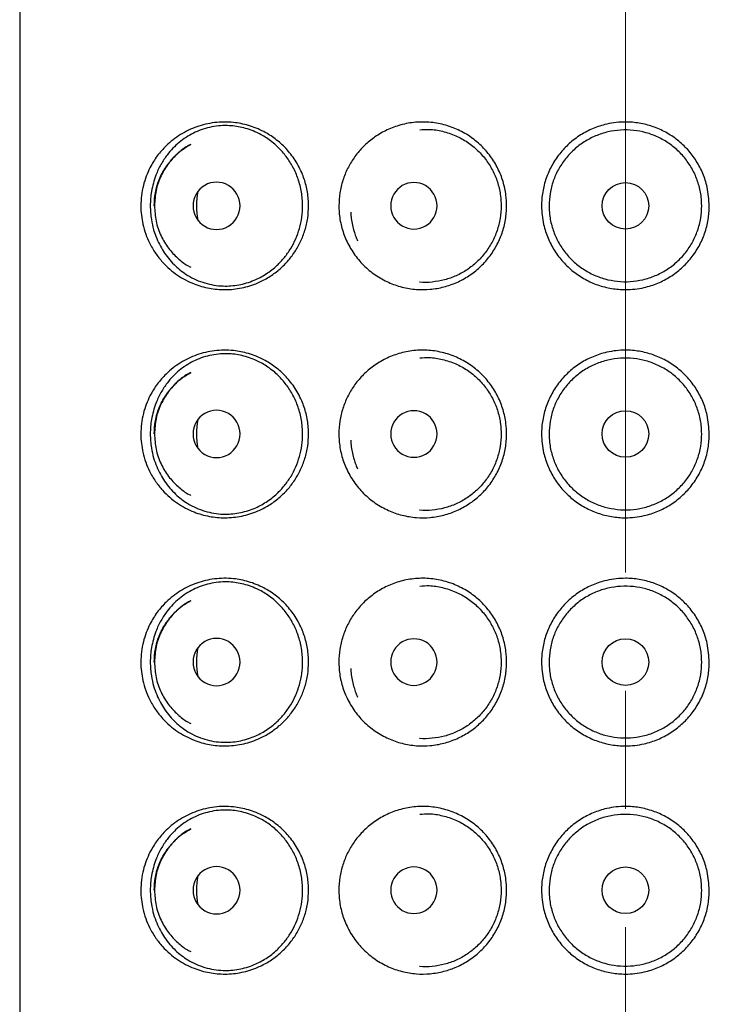
# Model space of a CAD drawing. Units: millimetres. Extents: x -56 to 518, y -403 to 392.
# Drawn here: x 142 to 157, y 349 to 371 of the extents above; entities that cross this region are included whole.
import ezdxf

# ---------------------------------------------------------------- set-up
doc = ezdxf.new("R2010")
doc.units = ezdxf.units.MM
doc.linetypes.add('CENTERX2', pattern=[20.32, 12.7, -2.54, 2.54, -2.54])
doc.layers.add('MITTELLINIEN', color=7, linetype='Continuous')

msp = doc.modelspace()

# ---------------------------------------------------------------- linework, layer by layer
at = {"color": 7, "linetype": 'Continuous', "lineweight": 25}
for p, q in [((142.227, 380.923), (142.227, 167.323)), ((145.889, 367.936), (145.889, 367.936)), ((145.889, 363.036), (145.889, 363.036)), ((145.889, 358.136), (145.889, 358.136)), ((145.889, 353.236), (145.889, 353.236))]:
    msp.add_line(p, q, dxfattribs=at)
for centre in [(155.227, 366.623), (155.227, 361.723), (155.227, 356.823), (155.227, 351.923)]:
    msp.add_circle(centre, 0.5, dxfattribs=at)
for centre, radius, start, end in [((146.452, 366.627), 0.504, 359.5803, 180.4197), ((150.687, 366.625), 0.498, 359.8311, 180.1689), ((146.452, 366.619), 0.504, 179.5803, 0.4197), ((150.687, 366.622), 0.498, 179.8311, 0.1689), ((146.452, 361.727), 0.504, 359.5803, 180.4197), ((150.687, 361.725), 0.498, 359.8311, 180.1689), ((146.452, 361.719), 0.504, 179.5803, 0.4197), ((150.687, 361.722), 0.498, 179.8311, 0.1689), ((146.452, 356.827), 0.504, 359.5803, 180.4197), ((150.687, 356.825), 0.498, 359.8311, 180.1689), ((146.452, 356.819), 0.504, 179.5803, 0.4197), ((150.687, 356.822), 0.498, 179.8311, 0.1689), ((146.452, 351.927), 0.504, 359.5803, 180.4197), ((150.687, 351.925), 0.498, 359.8311, 180.1689), ((146.452, 351.919), 0.504, 179.5803, 0.4197), ((150.687, 351.922), 0.498, 179.8311, 0.1689)]:
    msp.add_arc(centre, radius, start, end, dxfattribs=at)
for centre, end_param in [((147.686, 366.623), 3.330364), ((147.686, 361.723), 3.330365), ((147.686, 356.823), 3.330365), ((147.686, 351.923), 3.330365)]:
    msp.add_ellipse(centre, major_axis=(1.665, 0), ratio=0.990099, start_param=2.952821, end_param=end_param, dxfattribs=at)
for points, knots in [([(148.427, 366.623), (148.424, 366.535), (148.416, 366.356), (148.355, 366.097), (148.26, 365.851), (148.133, 365.626), (147.976, 365.422), (147.788, 365.239), (147.573, 365.084), (147.304, 364.945), (146.988, 364.847), (146.637, 364.812), (146.293, 364.843), (145.948, 364.943), (145.666, 365.09), (145.446, 365.259), (145.287, 365.414), (145.14, 365.6), (145.019, 365.803), (144.929, 366.015), (144.87, 366.216), (144.835, 366.421), (144.823, 366.629), (144.837, 366.847), (144.877, 367.061), (144.94, 367.262), (145.037, 367.479), (145.177, 367.703), (145.393, 367.948), (145.674, 368.166), (146.023, 368.333), (146.406, 368.424), (146.783, 368.429), (147.141, 368.359), (147.445, 368.238), (147.717, 368.066), (147.947, 367.861), (148.148, 367.605), (148.296, 367.322), (148.39, 367.024), (148.424, 366.793), (148.427, 366.658), (148.427, 366.623)], [0, 0, 0, 0, 0.019716, 0.040038, 0.059747, 0.079985, 0.100602, 0.121689, 0.145079, 0.168958, 0.202722, 0.23746, 0.271835, 0.306911, 0.347811, 0.368917, 0.390016, 0.412389, 0.43517, 0.452449, 0.470149, 0.484875, 0.500063, 0.516521, 0.533657, 0.550085, 0.566897, 0.59347, 0.620768, 0.659636, 0.699606, 0.739294, 0.780076, 0.811645, 0.844028, 0.869561, 0.895771, 0.92134, 0.947926, 0.969695, 0.992254, 1, 1, 1, 1]), ([(149.077, 366.623), (149.082, 366.716), (149.09, 366.902), (149.157, 367.173), (149.26, 367.427), (149.4, 367.664), (149.577, 367.878), (149.792, 368.069), (150.043, 368.227), (150.33, 368.348), (150.642, 368.417), (150.968, 368.431), (151.294, 368.384), (151.603, 368.281), (151.887, 368.124), (152.133, 367.926), (152.337, 367.69), (152.497, 367.429), (152.608, 367.146), (152.666, 366.874), (152.684, 366.599), (152.661, 366.325), (152.587, 366.035), (152.467, 365.762), (152.305, 365.513), (152.104, 365.295), (151.871, 365.112), (151.611, 364.971), (151.331, 364.873), (151.037, 364.822), (150.734, 364.82), (150.431, 364.87), (150.133, 364.974), (149.854, 365.131), (149.602, 365.339), (149.39, 365.592), (149.23, 365.874), (149.126, 366.176), (149.082, 366.427), (149.078, 366.577), (149.077, 366.623)], [0, 0, 0, 0, 0.023917, 0.04784, 0.071689, 0.095548, 0.120755, 0.14597, 0.173921, 0.201875, 0.231591, 0.261301, 0.290749, 0.320188, 0.348091, 0.375989, 0.402505, 0.429019, 0.454815, 0.48061, 0.500008, 0.525545, 0.551083, 0.576615, 0.602148, 0.627781, 0.653417, 0.679483, 0.705554, 0.732566, 0.759584, 0.788034, 0.816487, 0.846202, 0.875909, 0.905308, 0.934685, 0.961422, 0.988146, 1, 1, 1, 1]), ([(157.027, 366.623), (157.023, 366.524), (157.013, 366.323), (156.935, 366.03), (156.813, 365.753), (156.646, 365.501), (156.437, 365.279), (156.196, 365.096), (155.924, 364.954), (155.601, 364.85), (155.263, 364.812), (154.927, 364.84), (154.635, 364.915), (154.357, 365.038), (154.106, 365.205), (153.883, 365.413), (153.7, 365.655), (153.558, 365.927), (153.454, 366.249), (153.416, 366.587), (153.444, 366.924), (153.519, 367.216), (153.642, 367.494), (153.809, 367.745), (154.017, 367.967), (154.259, 368.15), (154.531, 368.292), (154.854, 368.396), (155.192, 368.434), (155.528, 368.406), (155.82, 368.332), (156.098, 368.208), (156.349, 368.042), (156.572, 367.833), (156.755, 367.592), (156.896, 367.32), (157.003, 366.997), (157.019, 366.758), (157.027, 366.623)], [0, 0, 0, 0, 0.026292, 0.053351, 0.079641, 0.106685, 0.133134, 0.160343, 0.186892, 0.21422, 0.25, 0.276293, 0.303353, 0.329645, 0.356691, 0.383138, 0.410346, 0.436895, 0.464224, 0.5, 0.526292, 0.553351, 0.579641, 0.606685, 0.633134, 0.660343, 0.686892, 0.71422, 0.75, 0.776293, 0.803353, 0.829645, 0.856691, 0.883138, 0.910346, 0.936895, 0.964224, 1, 1, 1, 1]), ([(145.03, 366.623), (145.031, 366.676), (145.034, 366.782), (145.056, 366.948), (145.094, 367.116), (145.159, 367.315), (145.257, 367.52), (145.382, 367.709), (145.514, 367.863), (145.696, 368.031), (145.952, 368.197), (146.24, 368.301), (146.49, 368.342), (146.721, 368.351), (146.998, 368.317), (147.291, 368.218), (147.558, 368.068), (147.772, 367.892), (147.953, 367.685), (148.097, 367.46), (148.209, 367.202), (148.282, 366.921), (148.305, 366.641), (148.287, 366.376), (148.236, 366.137), (148.155, 365.91), (148.045, 365.699), (147.91, 365.508), (147.734, 365.319), (147.516, 365.15), (147.237, 365.004), (146.925, 364.913), (146.635, 364.893), (146.395, 364.917), (146.2, 364.962), (146.013, 365.031), (145.798, 365.144), (145.609, 365.288), (145.447, 365.458), (145.339, 365.6), (145.244, 365.754), (145.165, 365.92), (145.098, 366.109), (145.056, 366.297), (145.034, 366.472), (145.031, 366.573), (145.03, 366.623)], [0, 0, 0, 0, 0.011718, 0.023446, 0.03806, 0.053089, 0.076896, 0.101317, 0.121814, 0.142317, 0.184389, 0.227381, 0.249439, 0.271494, 0.304955, 0.33923, 0.365151, 0.391733, 0.412934, 0.434707, 0.455935, 0.477961, 0.499961, 0.518033, 0.536654, 0.554718, 0.573253, 0.592438, 0.612047, 0.638978, 0.666687, 0.702168, 0.73866, 0.761519, 0.784381, 0.807899, 0.831418, 0.869502, 0.889004, 0.908498, 0.925683, 0.942852, 0.95996, 0.977612, 0.98881, 1, 1, 1, 1]), ([(150.812, 368.256), (150.879, 368.261), (151.043, 368.274), (151.306, 368.231), (151.585, 368.139), (151.841, 367.997), (152.063, 367.817), (152.249, 367.601), (152.395, 367.363), (152.497, 367.105), (152.55, 366.856), (152.566, 366.603), (152.545, 366.351), (152.479, 366.087), (152.37, 365.838), (152.224, 365.61), (152.042, 365.412), (151.832, 365.244), (151.598, 365.116), (151.344, 365.024), (151.081, 364.982), (150.899, 364.97), (150.812, 364.984), (150.811, 364.985)], [0, 0, 0, 0, 0.039565, 0.096163, 0.152744, 0.206462, 0.26017, 0.311292, 0.36241, 0.412125, 0.461839, 0.49998, 0.549084, 0.598188, 0.647279, 0.696374, 0.745735, 0.795102, 0.845342, 0.895593, 0.947622, 0.999662, 1, 1, 1, 1]), ([(156.865, 366.623), (156.861, 366.534), (156.852, 366.352), (156.782, 366.089), (156.672, 365.839), (156.522, 365.612), (156.334, 365.411), (156.115, 365.244), (155.869, 365.115), (155.607, 365.03), (155.331, 364.989), (155.055, 364.995), (154.782, 365.047), (154.525, 365.142), (154.285, 365.281), (154.073, 365.456), (153.891, 365.667), (153.749, 365.903), (153.648, 366.163), (153.598, 366.405), (153.584, 366.65), (153.604, 366.894), (153.672, 367.157), (153.783, 367.408), (153.933, 367.634), (154.121, 367.835), (154.339, 368.002), (154.585, 368.131), (154.848, 368.217), (155.124, 368.257), (155.4, 368.252), (155.673, 368.2), (155.93, 368.104), (156.17, 367.965), (156.382, 367.79), (156.564, 367.579), (156.706, 367.343), (156.806, 367.083), (156.858, 366.841), (156.863, 366.685), (156.865, 366.623)], [0, 0, 0, 0, 0.026097, 0.052956, 0.079051, 0.105889, 0.132227, 0.159314, 0.185884, 0.213228, 0.239733, 0.267015, 0.293388, 0.320523, 0.346964, 0.374163, 0.400739, 0.428092, 0.45455, 0.481794, 0.5, 0.526097, 0.552956, 0.579051, 0.605889, 0.632227, 0.659314, 0.685884, 0.713228, 0.739733, 0.767015, 0.793388, 0.820523, 0.846964, 0.874163, 0.900739, 0.928092, 0.95455, 0.981794, 1, 1, 1, 1]), ([(145.114, 366.623), (145.119, 366.717), (145.129, 366.908), (145.214, 367.189), (145.316, 367.387), (145.402, 367.511), (145.448, 367.571), (145.498, 367.63), (145.584, 367.72), (145.712, 367.835), (145.838, 367.907), (145.901, 367.943)], [0, 0, 0, 0, 0.174463, 0.354245, 0.539339, 0.586517, 0.634028, 0.681872, 0.730049, 0.865188, 1, 1, 1, 1]), ([(145.902, 367.942), (145.878, 367.931), (145.775, 367.88), (145.608, 367.746), (145.41, 367.534), (145.25, 367.265), (145.138, 366.955), (145.127, 366.734), (145.122, 366.624)], [0, 0, 0, 0, 0.049375, 0.21479, 0.39425, 0.587867, 0.795736, 1, 1, 1, 1]), ([(145.122, 366.622), (145.127, 366.513), (145.138, 366.291), (145.25, 365.981), (145.41, 365.712), (145.608, 365.5), (145.774, 365.367), (145.877, 365.316), (145.901, 365.304)], [0, 0, 0, 0, 0.204384, 0.412418, 0.606189, 0.785793, 0.95134, 1, 1, 1, 1]), ([(149.332, 366.488), (149.335, 366.441), (149.342, 366.299), (149.386, 366.125), (149.438, 365.968), (149.465, 365.903), (149.479, 365.871)], [0, 0, 0, 0, 0.215594, 0.653101, 0.835546, 1, 1, 1, 1]), ([(148.427, 361.723), (148.424, 361.635), (148.416, 361.456), (148.355, 361.197), (148.26, 360.951), (148.133, 360.726), (147.976, 360.522), (147.788, 360.339), (147.573, 360.184), (147.304, 360.045), (146.988, 359.947), (146.637, 359.912), (146.293, 359.943), (145.948, 360.043), (145.666, 360.19), (145.446, 360.359), (145.287, 360.514), (145.14, 360.7), (145.019, 360.903), (144.929, 361.115), (144.87, 361.316), (144.835, 361.521), (144.823, 361.729), (144.837, 361.947), (144.877, 362.161), (144.94, 362.362), (145.037, 362.579), (145.177, 362.803), (145.393, 363.048), (145.674, 363.266), (146.023, 363.433), (146.406, 363.524), (146.783, 363.529), (147.141, 363.459), (147.445, 363.338), (147.717, 363.166), (147.947, 362.961), (148.148, 362.705), (148.296, 362.422), (148.39, 362.124), (148.424, 361.893), (148.427, 361.758), (148.427, 361.723)], [0, 0, 0, 0, 0.019716, 0.040038, 0.059747, 0.079985, 0.100602, 0.121689, 0.145079, 0.168958, 0.202722, 0.23746, 0.271835, 0.306911, 0.347811, 0.368917, 0.390016, 0.412389, 0.43517, 0.452449, 0.470149, 0.484875, 0.500063, 0.516521, 0.533657, 0.550085, 0.566897, 0.59347, 0.620768, 0.659636, 0.699606, 0.739294, 0.780076, 0.811645, 0.844028, 0.869561, 0.895771, 0.92134, 0.947926, 0.969695, 0.992254, 1, 1, 1, 1]), ([(152.677, 361.723), (152.673, 361.624), (152.663, 361.425), (152.587, 361.135), (152.467, 360.862), (152.305, 360.613), (152.104, 360.395), (151.871, 360.212), (151.611, 360.071), (151.331, 359.973), (151.037, 359.922), (150.734, 359.92), (150.431, 359.97), (150.133, 360.074), (149.854, 360.231), (149.602, 360.439), (149.39, 360.692), (149.23, 360.974), (149.125, 361.276), (149.083, 361.527), (149.074, 361.77), (149.092, 362.003), (149.156, 362.273), (149.26, 362.527), (149.4, 362.764), (149.577, 362.978), (149.792, 363.169), (150.043, 363.327), (150.33, 363.448), (150.642, 363.517), (150.968, 363.531), (151.294, 363.484), (151.603, 363.381), (151.887, 363.224), (152.133, 363.026), (152.337, 362.79), (152.497, 362.529), (152.608, 362.246), (152.668, 361.974), (152.675, 361.799), (152.677, 361.723)], [0, 0, 0, 0, 0.025537, 0.051074, 0.076606, 0.10214, 0.127773, 0.153409, 0.179474, 0.205545, 0.232558, 0.259576, 0.288026, 0.316478, 0.346194, 0.375901, 0.4053, 0.434677, 0.461414, 0.488138, 0.499992, 0.523909, 0.547832, 0.571681, 0.59554, 0.620747, 0.645962, 0.673913, 0.701866, 0.731582, 0.761292, 0.790741, 0.82018, 0.848083, 0.875981, 0.902497, 0.929011, 0.954807, 0.980602, 1, 1, 1, 1]), ([(145.03, 361.723), (145.031, 361.776), (145.034, 361.882), (145.056, 362.048), (145.094, 362.216), (145.159, 362.415), (145.257, 362.62), (145.382, 362.809), (145.514, 362.963), (145.696, 363.131), (145.952, 363.297), (146.24, 363.401), (146.49, 363.442), (146.721, 363.451), (146.998, 363.417), (147.291, 363.318), (147.558, 363.168), (147.772, 362.992), (147.953, 362.785), (148.097, 362.56), (148.209, 362.302), (148.282, 362.021), (148.305, 361.741), (148.287, 361.476), (148.236, 361.237), (148.155, 361.01), (148.045, 360.799), (147.91, 360.608), (147.734, 360.419), (147.516, 360.25), (147.237, 360.104), (146.925, 360.013), (146.635, 359.993), (146.395, 360.017), (146.2, 360.062), (146.013, 360.131), (145.798, 360.244), (145.609, 360.388), (145.447, 360.558), (145.339, 360.7), (145.244, 360.854), (145.165, 361.02), (145.098, 361.209), (145.056, 361.397), (145.034, 361.572), (145.031, 361.673), (145.03, 361.723)], [0, 0, 0, 0, 0.0117183, 0.0234461, 0.0380603, 0.0530893, 0.0768963, 0.1013168, 0.1218137, 0.1423166, 0.1843887, 0.2273815, 0.2494393, 0.2714939, 0.304955, 0.3392299, 0.3651505, 0.3917326, 0.4129343, 0.4347073, 0.4559351, 0.4779607, 0.4999613, 0.5180328, 0.5366538, 0.5547183, 0.5732534, 0.5924383, 0.6120469, 0.6389779, 0.6666866, 0.7021683, 0.7386599, 0.7615189, 0.7843808, 0.8078994, 0.8314183, 0.8695022, 0.8890036, 0.9084979, 0.9256825, 0.9428518, 0.9599601, 0.9776122, 0.9888099, 1, 1, 1, 1]), ([(150.812, 363.356), (150.879, 363.361), (151.043, 363.374), (151.306, 363.331), (151.585, 363.239), (151.841, 363.097), (152.063, 362.917), (152.249, 362.701), (152.395, 362.463), (152.497, 362.205), (152.55, 361.956), (152.566, 361.703), (152.545, 361.451), (152.479, 361.187), (152.37, 360.938), (152.224, 360.71), (152.042, 360.512), (151.832, 360.344), (151.598, 360.216), (151.344, 360.124), (151.081, 360.082), (150.899, 360.07), (150.812, 360.084), (150.811, 360.085)], [0, 0, 0, 0, 0.039565, 0.096163, 0.152744, 0.206462, 0.26017, 0.311292, 0.36241, 0.412125, 0.461839, 0.49998, 0.549084, 0.598188, 0.647279, 0.696374, 0.745735, 0.795102, 0.845342, 0.895593, 0.947622, 0.999662, 1, 1, 1, 1]), ([(157.027, 361.723), (157.023, 361.624), (157.013, 361.423), (156.935, 361.13), (156.813, 360.853), (156.646, 360.601), (156.437, 360.379), (156.196, 360.196), (155.924, 360.054), (155.601, 359.95), (155.263, 359.912), (154.927, 359.94), (154.635, 360.015), (154.357, 360.138), (154.106, 360.305), (153.883, 360.513), (153.7, 360.755), (153.558, 361.027), (153.454, 361.349), (153.416, 361.687), (153.444, 362.024), (153.519, 362.316), (153.642, 362.594), (153.809, 362.845), (154.017, 363.067), (154.259, 363.25), (154.531, 363.392), (154.854, 363.496), (155.192, 363.534), (155.528, 363.506), (155.82, 363.432), (156.098, 363.308), (156.349, 363.142), (156.572, 362.933), (156.755, 362.692), (156.896, 362.42), (157.003, 362.097), (157.019, 361.858), (157.027, 361.723)], [0, 0, 0, 0, 0.026292, 0.053351, 0.079641, 0.106685, 0.133134, 0.160343, 0.186892, 0.21422, 0.25, 0.276293, 0.303353, 0.329645, 0.356691, 0.383138, 0.410346, 0.436895, 0.464224, 0.5, 0.526292, 0.553351, 0.579641, 0.606685, 0.633134, 0.660343, 0.686892, 0.71422, 0.75, 0.776293, 0.803353, 0.829645, 0.856691, 0.883138, 0.910346, 0.936895, 0.964224, 1, 1, 1, 1]), ([(156.865, 361.723), (156.861, 361.634), (156.852, 361.452), (156.782, 361.189), (156.672, 360.939), (156.522, 360.712), (156.334, 360.511), (156.115, 360.344), (155.869, 360.215), (155.607, 360.13), (155.331, 360.089), (155.055, 360.095), (154.782, 360.147), (154.525, 360.242), (154.285, 360.381), (154.073, 360.556), (153.891, 360.767), (153.749, 361.003), (153.648, 361.263), (153.598, 361.505), (153.584, 361.75), (153.604, 361.994), (153.672, 362.257), (153.783, 362.508), (153.933, 362.734), (154.121, 362.935), (154.339, 363.102), (154.585, 363.231), (154.848, 363.317), (155.124, 363.357), (155.4, 363.352), (155.673, 363.3), (155.93, 363.204), (156.17, 363.065), (156.382, 362.89), (156.564, 362.679), (156.706, 362.443), (156.806, 362.183), (156.858, 361.941), (156.863, 361.785), (156.865, 361.723)], [0, 0, 0, 0, 0.026097, 0.052956, 0.079051, 0.105889, 0.132227, 0.159314, 0.185884, 0.213228, 0.239733, 0.267015, 0.293388, 0.320523, 0.346964, 0.374163, 0.400739, 0.428092, 0.45455, 0.481794, 0.5, 0.526097, 0.552956, 0.579051, 0.605889, 0.632227, 0.659314, 0.685884, 0.713228, 0.739733, 0.767015, 0.793388, 0.820523, 0.846964, 0.874163, 0.900739, 0.928092, 0.95455, 0.981794, 1, 1, 1, 1]), ([(145.114, 361.723), (145.119, 361.817), (145.129, 362.008), (145.214, 362.289), (145.316, 362.487), (145.402, 362.611), (145.448, 362.671), (145.498, 362.73), (145.584, 362.82), (145.712, 362.935), (145.838, 363.007), (145.901, 363.043)], [0, 0, 0, 0, 0.174463, 0.354245, 0.539339, 0.586517, 0.634028, 0.681872, 0.730049, 0.865188, 1, 1, 1, 1]), ([(145.902, 363.042), (145.878, 363.031), (145.775, 362.98), (145.608, 362.846), (145.41, 362.634), (145.25, 362.365), (145.138, 362.055), (145.127, 361.834), (145.122, 361.724)], [0, 0, 0, 0, 0.049375, 0.21479, 0.39425, 0.587867, 0.795736, 1, 1, 1, 1]), ([(145.122, 361.722), (145.127, 361.613), (145.138, 361.391), (145.25, 361.081), (145.41, 360.812), (145.608, 360.6), (145.774, 360.467), (145.877, 360.416), (145.901, 360.404)], [0, 0, 0, 0, 0.204384, 0.412418, 0.606189, 0.785793, 0.95134, 1, 1, 1, 1]), ([(149.332, 361.588), (149.335, 361.541), (149.342, 361.399), (149.386, 361.225), (149.438, 361.068), (149.465, 361.003), (149.479, 360.971)], [0, 0, 0, 0, 0.215594, 0.653101, 0.835546, 1, 1, 1, 1]), ([(148.427, 356.823), (148.424, 356.735), (148.416, 356.556), (148.355, 356.297), (148.26, 356.051), (148.133, 355.826), (147.976, 355.622), (147.788, 355.439), (147.573, 355.284), (147.304, 355.145), (146.988, 355.047), (146.637, 355.012), (146.293, 355.043), (145.948, 355.143), (145.666, 355.29), (145.446, 355.459), (145.287, 355.614), (145.14, 355.8), (145.019, 356.003), (144.929, 356.215), (144.87, 356.416), (144.835, 356.621), (144.823, 356.829), (144.837, 357.047), (144.877, 357.261), (144.94, 357.462), (145.037, 357.679), (145.177, 357.903), (145.393, 358.148), (145.674, 358.366), (146.023, 358.533), (146.406, 358.624), (146.783, 358.629), (147.141, 358.559), (147.445, 358.438), (147.717, 358.266), (147.947, 358.061), (148.148, 357.805), (148.296, 357.522), (148.39, 357.224), (148.424, 356.993), (148.427, 356.858), (148.427, 356.823)], [0, 0, 0, 0, 0.019716, 0.040038, 0.059747, 0.079985, 0.100602, 0.121689, 0.145079, 0.168958, 0.202722, 0.23746, 0.271835, 0.306911, 0.347811, 0.368917, 0.390016, 0.412389, 0.43517, 0.452449, 0.470149, 0.484875, 0.500063, 0.516521, 0.533657, 0.550085, 0.566897, 0.59347, 0.620768, 0.659636, 0.699606, 0.739294, 0.780076, 0.811645, 0.844028, 0.869561, 0.895771, 0.92134, 0.947926, 0.969695, 0.992254, 1, 1, 1, 1]), ([(145.03, 356.823), (145.031, 356.876), (145.034, 356.982), (145.056, 357.148), (145.094, 357.316), (145.159, 357.515), (145.257, 357.72), (145.382, 357.909), (145.514, 358.063), (145.696, 358.231), (145.952, 358.397), (146.24, 358.501), (146.49, 358.542), (146.721, 358.551), (146.998, 358.517), (147.291, 358.418), (147.558, 358.268), (147.772, 358.092), (147.953, 357.885), (148.097, 357.66), (148.209, 357.402), (148.282, 357.121), (148.305, 356.841), (148.287, 356.576), (148.236, 356.337), (148.155, 356.11), (148.045, 355.899), (147.91, 355.708), (147.734, 355.519), (147.516, 355.35), (147.237, 355.204), (146.925, 355.113), (146.635, 355.093), (146.395, 355.117), (146.2, 355.162), (146.013, 355.231), (145.798, 355.344), (145.609, 355.488), (145.447, 355.658), (145.339, 355.8), (145.244, 355.954), (145.165, 356.12), (145.098, 356.309), (145.056, 356.497), (145.034, 356.672), (145.031, 356.773), (145.03, 356.823)], [0, 0, 0, 0, 0.011718, 0.023446, 0.03806, 0.053089, 0.076896, 0.101317, 0.121814, 0.142317, 0.184389, 0.227381, 0.249439, 0.271494, 0.304955, 0.33923, 0.365151, 0.391733, 0.412934, 0.434707, 0.455935, 0.477961, 0.499961, 0.518033, 0.536654, 0.554718, 0.573253, 0.592438, 0.612047, 0.638978, 0.666687, 0.702168, 0.73866, 0.761519, 0.784381, 0.807899, 0.831418, 0.869502, 0.889004, 0.908498, 0.925683, 0.942852, 0.95996, 0.977612, 0.98881, 1, 1, 1, 1]), ([(152.677, 356.823), (152.673, 356.724), (152.663, 356.525), (152.587, 356.235), (152.467, 355.962), (152.305, 355.713), (152.104, 355.495), (151.871, 355.312), (151.611, 355.171), (151.331, 355.073), (151.037, 355.022), (150.734, 355.02), (150.431, 355.07), (150.133, 355.174), (149.854, 355.331), (149.602, 355.539), (149.39, 355.792), (149.23, 356.074), (149.125, 356.376), (149.083, 356.627), (149.074, 356.87), (149.092, 357.103), (149.156, 357.373), (149.26, 357.627), (149.4, 357.864), (149.577, 358.078), (149.792, 358.269), (150.043, 358.427), (150.33, 358.548), (150.642, 358.617), (150.968, 358.631), (151.294, 358.584), (151.603, 358.481), (151.887, 358.324), (152.133, 358.126), (152.337, 357.89), (152.497, 357.629), (152.608, 357.346), (152.668, 357.074), (152.675, 356.899), (152.677, 356.823)], [0, 0, 0, 0, 0.025537, 0.0510743, 0.0766065, 0.1021398, 0.1277728, 0.1534088, 0.1794744, 0.2055454, 0.2325577, 0.2595762, 0.2880259, 0.3164784, 0.3461939, 0.3759013, 0.4052997, 0.4346768, 0.4614141, 0.4881381, 0.4999918, 0.523909, 0.5478321, 0.5716808, 0.5955401, 0.6207466, 0.6459617, 0.6739126, 0.7018663, 0.7315824, 0.7612925, 0.7907406, 0.8201796, 0.8480831, 0.8759811, 0.9024971, 0.929011, 0.9548068, 0.9806021, 1, 1, 1, 1]), ([(150.812, 358.456), (150.879, 358.461), (151.043, 358.474), (151.306, 358.431), (151.585, 358.339), (151.841, 358.197), (152.063, 358.017), (152.249, 357.801), (152.395, 357.563), (152.497, 357.305), (152.55, 357.056), (152.566, 356.803), (152.545, 356.551), (152.479, 356.287), (152.37, 356.038), (152.224, 355.81), (152.042, 355.612), (151.832, 355.444), (151.598, 355.316), (151.344, 355.224), (151.081, 355.182), (150.899, 355.17), (150.812, 355.184), (150.811, 355.185)], [0, 0, 0, 0, 0.039565, 0.096163, 0.152744, 0.206462, 0.26017, 0.311292, 0.36241, 0.412125, 0.461839, 0.49998, 0.549084, 0.598188, 0.647279, 0.696374, 0.745735, 0.795102, 0.845342, 0.895593, 0.947622, 0.999662, 1, 1, 1, 1]), ([(157.027, 356.823), (157.023, 356.724), (157.013, 356.523), (156.935, 356.23), (156.813, 355.953), (156.646, 355.701), (156.437, 355.479), (156.196, 355.296), (155.924, 355.154), (155.601, 355.05), (155.263, 355.012), (154.927, 355.04), (154.635, 355.115), (154.357, 355.238), (154.106, 355.405), (153.883, 355.613), (153.7, 355.855), (153.558, 356.127), (153.454, 356.449), (153.416, 356.787), (153.444, 357.124), (153.519, 357.416), (153.642, 357.694), (153.809, 357.945), (154.017, 358.167), (154.259, 358.35), (154.531, 358.492), (154.854, 358.596), (155.192, 358.634), (155.528, 358.606), (155.82, 358.532), (156.098, 358.408), (156.349, 358.242), (156.572, 358.033), (156.755, 357.792), (156.896, 357.52), (157.003, 357.197), (157.019, 356.958), (157.027, 356.823)], [0, 0, 0, 0, 0.026292, 0.053351, 0.079641, 0.106685, 0.133134, 0.160343, 0.186892, 0.21422, 0.25, 0.276293, 0.303353, 0.329645, 0.356691, 0.383138, 0.410346, 0.436895, 0.464224, 0.5, 0.526292, 0.553351, 0.579641, 0.606685, 0.633134, 0.660343, 0.686892, 0.71422, 0.75, 0.776293, 0.803353, 0.829645, 0.856691, 0.883138, 0.910346, 0.936895, 0.964224, 1, 1, 1, 1]), ([(156.865, 356.823), (156.861, 356.734), (156.852, 356.552), (156.782, 356.289), (156.672, 356.039), (156.522, 355.812), (156.334, 355.611), (156.115, 355.444), (155.869, 355.315), (155.607, 355.23), (155.331, 355.189), (155.055, 355.195), (154.782, 355.247), (154.525, 355.342), (154.285, 355.481), (154.073, 355.656), (153.891, 355.867), (153.749, 356.103), (153.648, 356.363), (153.598, 356.605), (153.584, 356.85), (153.604, 357.094), (153.672, 357.357), (153.783, 357.608), (153.933, 357.834), (154.121, 358.035), (154.339, 358.202), (154.585, 358.331), (154.848, 358.417), (155.124, 358.457), (155.4, 358.452), (155.673, 358.4), (155.93, 358.304), (156.17, 358.165), (156.382, 357.99), (156.564, 357.779), (156.706, 357.543), (156.806, 357.283), (156.858, 357.041), (156.863, 356.885), (156.865, 356.823)], [0, 0, 0, 0, 0.026097, 0.052956, 0.079051, 0.105889, 0.132227, 0.159314, 0.185884, 0.213228, 0.239733, 0.267015, 0.293388, 0.320523, 0.346964, 0.374163, 0.400739, 0.428092, 0.45455, 0.481794, 0.5, 0.526097, 0.552956, 0.579051, 0.605889, 0.632227, 0.659314, 0.685884, 0.713228, 0.739733, 0.767015, 0.793388, 0.820523, 0.846964, 0.874163, 0.900739, 0.928092, 0.95455, 0.981794, 1, 1, 1, 1]), ([(145.114, 356.823), (145.119, 356.917), (145.129, 357.108), (145.214, 357.389), (145.316, 357.587), (145.402, 357.711), (145.448, 357.771), (145.498, 357.83), (145.584, 357.92), (145.712, 358.035), (145.838, 358.107), (145.901, 358.143)], [0, 0, 0, 0, 0.174463, 0.354245, 0.539339, 0.586517, 0.634028, 0.681872, 0.730049, 0.865188, 1, 1, 1, 1]), ([(145.902, 358.142), (145.878, 358.131), (145.775, 358.08), (145.608, 357.946), (145.41, 357.734), (145.25, 357.465), (145.138, 357.155), (145.127, 356.934), (145.122, 356.824)], [0, 0, 0, 0, 0.049375, 0.21479, 0.39425, 0.587867, 0.795736, 1, 1, 1, 1]), ([(145.122, 356.822), (145.127, 356.713), (145.138, 356.491), (145.25, 356.181), (145.41, 355.912), (145.608, 355.7), (145.774, 355.567), (145.877, 355.516), (145.901, 355.504)], [0, 0, 0, 0, 0.204384, 0.412418, 0.606189, 0.785793, 0.95134, 1, 1, 1, 1]), ([(149.332, 356.688), (149.335, 356.641), (149.342, 356.499), (149.386, 356.325), (149.438, 356.168), (149.465, 356.103), (149.479, 356.071)], [0, 0, 0, 0, 0.2155938, 0.6531014, 0.8355465, 1, 1, 1, 1]), ([(148.427, 351.923), (148.424, 351.835), (148.416, 351.656), (148.355, 351.397), (148.26, 351.151), (148.133, 350.926), (147.976, 350.722), (147.788, 350.539), (147.573, 350.384), (147.304, 350.245), (146.988, 350.147), (146.637, 350.112), (146.293, 350.143), (145.948, 350.243), (145.666, 350.39), (145.446, 350.559), (145.287, 350.714), (145.14, 350.9), (145.019, 351.103), (144.929, 351.315), (144.87, 351.516), (144.835, 351.721), (144.823, 351.929), (144.837, 352.147), (144.877, 352.361), (144.94, 352.562), (145.037, 352.779), (145.177, 353.003), (145.393, 353.248), (145.674, 353.466), (146.023, 353.633), (146.406, 353.724), (146.783, 353.729), (147.141, 353.659), (147.445, 353.538), (147.717, 353.366), (147.947, 353.161), (148.148, 352.905), (148.296, 352.622), (148.39, 352.324), (148.424, 352.093), (148.427, 351.958), (148.427, 351.923)], [0, 0, 0, 0, 0.019716, 0.040038, 0.059747, 0.079985, 0.100602, 0.121689, 0.145079, 0.168958, 0.202722, 0.23746, 0.271835, 0.306911, 0.347811, 0.368917, 0.390016, 0.412389, 0.43517, 0.452449, 0.470149, 0.484875, 0.500063, 0.516521, 0.533657, 0.550085, 0.566897, 0.59347, 0.620768, 0.659636, 0.699606, 0.739294, 0.780076, 0.811645, 0.844028, 0.869561, 0.895771, 0.92134, 0.947926, 0.969695, 0.992254, 1, 1, 1, 1]), ([(145.03, 351.923), (145.031, 351.976), (145.034, 352.082), (145.056, 352.248), (145.094, 352.416), (145.159, 352.615), (145.257, 352.82), (145.382, 353.009), (145.514, 353.163), (145.696, 353.331), (145.952, 353.497), (146.24, 353.601), (146.49, 353.642), (146.721, 353.651), (146.998, 353.617), (147.291, 353.518), (147.558, 353.368), (147.772, 353.192), (147.953, 352.985), (148.097, 352.76), (148.209, 352.502), (148.282, 352.221), (148.305, 351.941), (148.287, 351.676), (148.236, 351.437), (148.155, 351.21), (148.045, 350.999), (147.91, 350.808), (147.734, 350.619), (147.516, 350.45), (147.237, 350.304), (146.925, 350.213), (146.635, 350.193), (146.395, 350.217), (146.2, 350.262), (146.013, 350.331), (145.798, 350.444), (145.609, 350.588), (145.447, 350.758), (145.339, 350.9), (145.244, 351.054), (145.165, 351.22), (145.098, 351.409), (145.056, 351.597), (145.034, 351.772), (145.031, 351.873), (145.03, 351.923)], [0, 0, 0, 0, 0.011718, 0.023446, 0.03806, 0.053089, 0.076896, 0.101317, 0.121814, 0.142317, 0.184389, 0.227381, 0.249439, 0.271494, 0.304955, 0.33923, 0.365151, 0.391733, 0.412934, 0.434707, 0.455935, 0.477961, 0.499961, 0.518033, 0.536654, 0.554718, 0.573253, 0.592438, 0.612047, 0.638978, 0.666687, 0.702168, 0.73866, 0.761519, 0.784381, 0.807899, 0.831418, 0.869502, 0.889004, 0.908498, 0.925683, 0.942852, 0.95996, 0.977612, 0.98881, 1, 1, 1, 1]), ([(152.677, 351.923), (152.673, 351.824), (152.663, 351.625), (152.587, 351.335), (152.467, 351.062), (152.305, 350.813), (152.104, 350.595), (151.871, 350.412), (151.611, 350.271), (151.331, 350.173), (151.037, 350.122), (150.734, 350.12), (150.431, 350.17), (150.133, 350.274), (149.854, 350.431), (149.602, 350.639), (149.39, 350.892), (149.23, 351.174), (149.125, 351.476), (149.083, 351.727), (149.074, 351.97), (149.092, 352.203), (149.156, 352.473), (149.26, 352.727), (149.4, 352.964), (149.577, 353.178), (149.792, 353.369), (150.043, 353.527), (150.33, 353.648), (150.642, 353.717), (150.968, 353.731), (151.294, 353.684), (151.603, 353.581), (151.887, 353.424), (152.133, 353.226), (152.337, 352.99), (152.497, 352.729), (152.608, 352.446), (152.668, 352.174), (152.675, 351.999), (152.677, 351.923)], [0, 0, 0, 0, 0.025537, 0.051074, 0.076606, 0.10214, 0.127773, 0.153409, 0.179474, 0.205545, 0.232558, 0.259576, 0.288026, 0.316478, 0.346194, 0.375901, 0.4053, 0.434677, 0.461414, 0.488138, 0.499992, 0.523909, 0.547832, 0.571681, 0.59554, 0.620747, 0.645962, 0.673913, 0.701866, 0.731582, 0.761292, 0.790741, 0.82018, 0.848083, 0.875981, 0.902497, 0.929011, 0.954807, 0.980602, 1, 1, 1, 1]), ([(157.027, 351.923), (157.023, 351.824), (157.013, 351.623), (156.935, 351.33), (156.813, 351.053), (156.646, 350.801), (156.437, 350.579), (156.196, 350.396), (155.924, 350.254), (155.601, 350.15), (155.263, 350.112), (154.927, 350.14), (154.635, 350.215), (154.357, 350.338), (154.106, 350.505), (153.883, 350.713), (153.7, 350.955), (153.558, 351.227), (153.454, 351.549), (153.416, 351.887), (153.444, 352.224), (153.519, 352.516), (153.642, 352.794), (153.809, 353.045), (154.017, 353.267), (154.259, 353.45), (154.531, 353.592), (154.854, 353.696), (155.192, 353.734), (155.528, 353.706), (155.82, 353.632), (156.098, 353.508), (156.349, 353.342), (156.572, 353.133), (156.755, 352.892), (156.896, 352.62), (157.003, 352.297), (157.019, 352.058), (157.027, 351.923)], [0, 0, 0, 0, 0.026292, 0.053351, 0.079641, 0.106685, 0.133134, 0.160343, 0.186892, 0.21422, 0.25, 0.276293, 0.303353, 0.329645, 0.356691, 0.383138, 0.410346, 0.436895, 0.464224, 0.5, 0.526292, 0.553351, 0.579641, 0.606685, 0.633134, 0.660343, 0.686892, 0.71422, 0.75, 0.776293, 0.803353, 0.829645, 0.856691, 0.883138, 0.910346, 0.936895, 0.964224, 1, 1, 1, 1]), ([(150.812, 353.556), (150.879, 353.561), (151.043, 353.574), (151.306, 353.531), (151.585, 353.439), (151.841, 353.297), (152.063, 353.117), (152.249, 352.901), (152.395, 352.663), (152.497, 352.405), (152.55, 352.156), (152.566, 351.903), (152.545, 351.651), (152.479, 351.387), (152.37, 351.138), (152.224, 350.91), (152.042, 350.712), (151.832, 350.544), (151.598, 350.416), (151.344, 350.324), (151.081, 350.282), (150.899, 350.27), (150.812, 350.284), (150.811, 350.285)], [0, 0, 0, 0, 0.039565, 0.096163, 0.152744, 0.206462, 0.26017, 0.311292, 0.36241, 0.412125, 0.461839, 0.49998, 0.549084, 0.598188, 0.647279, 0.696374, 0.745735, 0.795102, 0.845342, 0.895593, 0.947622, 0.999662, 1, 1, 1, 1]), ([(156.865, 351.923), (156.861, 351.834), (156.852, 351.652), (156.782, 351.389), (156.672, 351.139), (156.522, 350.912), (156.334, 350.711), (156.115, 350.544), (155.869, 350.415), (155.607, 350.33), (155.331, 350.289), (155.055, 350.295), (154.782, 350.347), (154.525, 350.442), (154.285, 350.581), (154.073, 350.756), (153.891, 350.967), (153.749, 351.203), (153.648, 351.463), (153.598, 351.705), (153.584, 351.95), (153.604, 352.194), (153.672, 352.457), (153.783, 352.708), (153.933, 352.934), (154.121, 353.135), (154.339, 353.302), (154.585, 353.431), (154.848, 353.517), (155.124, 353.557), (155.4, 353.552), (155.673, 353.5), (155.93, 353.404), (156.17, 353.265), (156.382, 353.09), (156.564, 352.879), (156.706, 352.643), (156.806, 352.383), (156.858, 352.141), (156.863, 351.985), (156.865, 351.923)], [0, 0, 0, 0, 0.026097, 0.052956, 0.079051, 0.105889, 0.132227, 0.159314, 0.185884, 0.213228, 0.239733, 0.267015, 0.293388, 0.320523, 0.346964, 0.374163, 0.400739, 0.428092, 0.45455, 0.481794, 0.5, 0.526097, 0.552956, 0.579051, 0.605889, 0.632227, 0.659314, 0.685884, 0.713228, 0.739733, 0.767015, 0.793388, 0.820523, 0.846964, 0.874163, 0.900739, 0.928092, 0.95455, 0.981794, 1, 1, 1, 1]), ([(145.114, 351.923), (145.119, 352.017), (145.129, 352.208), (145.214, 352.489), (145.316, 352.687), (145.402, 352.811), (145.448, 352.871), (145.498, 352.93), (145.584, 353.02), (145.712, 353.135), (145.838, 353.207), (145.901, 353.243)], [0, 0, 0, 0, 0.174463, 0.354245, 0.539339, 0.586517, 0.634028, 0.681872, 0.730049, 0.865188, 1, 1, 1, 1]), ([(145.902, 353.242), (145.878, 353.231), (145.775, 353.18), (145.608, 353.046), (145.41, 352.834), (145.25, 352.565), (145.138, 352.255), (145.127, 352.034), (145.122, 351.924)], [0, 0, 0, 0, 0.049375, 0.21479, 0.39425, 0.587867, 0.795736, 1, 1, 1, 1]), ([(145.122, 351.922), (145.127, 351.813), (145.138, 351.591), (145.25, 351.281), (145.41, 351.012), (145.608, 350.8), (145.774, 350.667), (145.877, 350.616), (145.901, 350.604)], [0, 0, 0, 0, 0.204384, 0.412418, 0.606189, 0.785793, 0.95134, 1, 1, 1, 1])]:
    msp.add_open_spline(points, degree=3, knots=knots, dxfattribs=at)
at = {"layer": 'MITTELLINIEN', "linetype": 'CENTERX2', "lineweight": 18}
msp.add_line((155.227, 391.768), (155.227, 93.31), dxfattribs=at)

doc.saveas('drawing.dxf')
